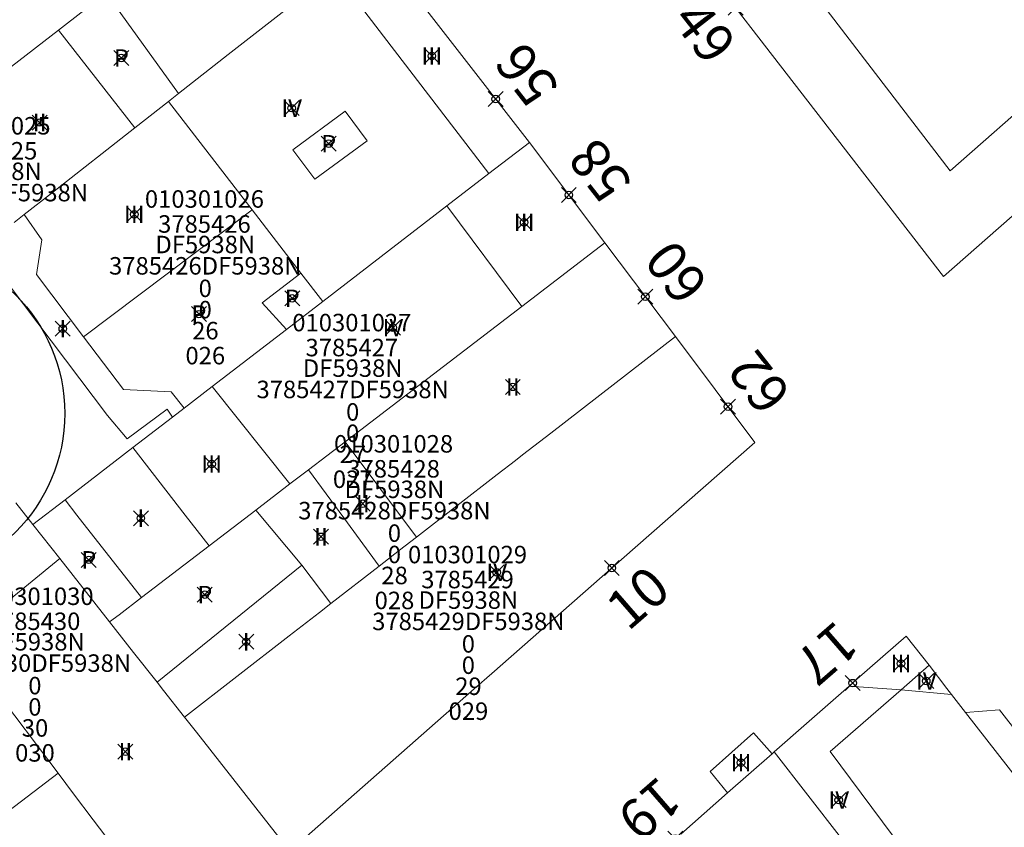
# Model space of a CAD drawing. Units: metres. Extents: x 452900 to 454027, y 4597990 to 4599343.
# Drawn here: x 453677 to 453717, y 4598283 to 4598315 of the extents above; entities that cross this region are included whole.
import ezdxf
from ezdxf.enums import TextEntityAlignment as Align

# ---------------------------------------------------------------- set-up
doc = ezdxf.new("R2010")
doc.units = ezdxf.units.M
doc.header["$MEASUREMENT"] = 0
doc.header["$PDMODE"] = 35
doc.header["$PDSIZE"] = 0.3
for name, color, linetype in [('2_CQPM_ILLES_NOVES', 6, 'Continuous'), ('2_CQPM_PARCELLES_NOVES', 31, 'Continuous'), ('2_CQPM_VOLUMETRIES_NOVES', 4, 'Continuous'), ('CQPM_ILLES_CODIGIS', 3, 'Continuous'), ('CQPM_ILLES_IDENT', 3, 'Continuous'), ('CQPM_ILLES_U', 3, 'Continuous'), ('CQPM_ILLES_UTM', 3, 'Continuous'), ('CQPM_NUMPOL', 6, 'Continuous'), ('CQPM_NUMPOL_CODGIS', 6, 'Continuous'), ('CQPM_NUMPOL_DISTAL', 7, 'Continuous'), ('CQPM_NUMPOL_IDENT', 6, 'Continuous'), ('CQPM_NUMPOL_NUM', 6, 'Continuous'), ('CQPM_NUMPOL_NUMEDIF', 6, 'Continuous'), ('CQPM_NUMPOL_UTM', 6, 'Continuous'), ('CQPM_PARCEL_U', 2, 'Continuous'), ('CQPM_VOLUMETRIA_BLOC', 1, 'Continuous'), ('CQPM_VOLUMETRIA_IDENT', 1, 'Continuous'), ('CQPM_VOLUMETRIA_NUMEDIF', 1, 'Continuous'), ('CQPM_VOLUMETRIA_PLANTES', 1, 'Continuous')]:
    doc.layers.add(name, color=color, linetype=linetype)
doc.styles.add('ARIAL', font='arial.ttf')
doc.styles.get("Standard").update_dxf_attribs({"font": 'txt.shx'})

# ---------------------------------------------------------------- blocks, each defined once
blk = doc.blocks.new('CQPM_NUMPOL')
at = {"layer": 'CQPM_NUMPOL_IDENT'}
blk.add_point((0, 0), dxfattribs=at)
at = {"layer": 'CQPM_NUMPOL_CODGIS'}
blk.add_attdef('CODI_GIS', text='', height=1.05, dxfattribs=at).set_placement((0, -4.346), align=Align.CENTER)
at = {"layer": 'CQPM_NUMPOL_NUM', "color": 0}
blk.add_attdef('NUMERO', text='', height=1.05, dxfattribs=at).set_placement((0, -1.574), align=Align.CENTER)
at = {"layer": 'CQPM_NUMPOL_NUMEDIF'}
blk.add_attdef('NUM_EDIFICI', text='', height=1.05, dxfattribs=at).set_placement((0, -2.971), align=Align.CENTER)
at = {"layer": 'CQPM_NUMPOL_UTM'}
blk.add_attdef('UTM', text='', height=1.05, dxfattribs=at).set_placement((0, -5.906), align=Align.CENTER)
blk = doc.blocks.new('CQPM_VOLUMETRIA')
at = {"layer": 'CQPM_VOLUMETRIA_IDENT'}
blk.add_point((0, 0), dxfattribs=at)
at = {"layer": 'CQPM_VOLUMETRIA_NUMEDIF'}
blk.add_attdef('NUM_EDIFICI', text='', height=0.7, dxfattribs=at).set_placement((0, -1), align=Align.CENTER)
at = {"layer": 'CQPM_VOLUMETRIA_PLANTES'}
blk.add_attdef('PLANTES', text='', height=0.7, dxfattribs=at).set_placement((0, 0), align=Align.MIDDLE_CENTER)
blk = doc.blocks.new('CQPM_ILLES')
at = {"layer": 'CQPM_ILLES_IDENT'}
blk.add_circle((0, 0), 6.705, dxfattribs=at)
blk.add_point((0, 0), dxfattribs=at)
at = {"layer": 'CQPM_ILLES_CODIGIS', "color": 3, "style": 'ARIAL'}
blk.add_attdef('CODI_GIS', text='', height=2, dxfattribs=at).set_placement((-0.099, -1.116), align=Align.MIDDLE_CENTER)
at = {"layer": 'CQPM_ILLES_UTM', "color": 3, "style": 'ARIAL'}
blk.add_attdef('UTM_ILLA', text='', height=2, dxfattribs=at).set_placement((-0.155, 1.819), align=Align.MIDDLE_CENTER)
blk = doc.blocks.new('CQPM_PARCEL_U')

msp = doc.modelspace()

# ---------------------------------------------------------------- linework, layer by layer
at = {"layer": '2_CQPM_ILLES_NOVES', "linetype": 'Continuous', "lineweight": 0}
for points in [[(453735.414, 4598323.721), (453714.174, 4598305.051), (453698.523, 4598325.292)], [(453691.332, 4598318.479), (453697.591, 4598310.421)], [(453697.591, 4598310.421), (453700.617, 4598306.398)], [(453700.617, 4598306.398), (453703.439, 4598302.651)], [(453703.439, 4598302.651), (453706.623, 4598298.414), (453701.828, 4598294.203), (453700.503, 4598293.039), (453696.089, 4598289.162), (453695.382, 4598288.541), (453687.998, 4598282.054)], [(453710.403, 4598288.657), (453710.713, 4598288.929), (453712.679, 4598290.654), (453713.599, 4598289.497)], [(453713.599, 4598289.497), (453714.317, 4598288.555), (453714.503, 4598288.316)], [(453708.696, 4598287.162), (453710.403, 4598288.657)], [(453714.503, 4598288.316), (453715.061, 4598287.601)], [(453715.061, 4598287.601), (453717.621, 4598284.321)], [(453707.398, 4598286.025), (453708.696, 4598287.162)], [(453705.525, 4598284.381), (453707.312, 4598285.949)], [(453707.312, 4598285.949), (453707.398, 4598286.025)], [(453703.656, 4598282.734), (453705.525, 4598284.381)]]:
    msp.add_lwpolyline(points, dxfattribs=at)
at = {"layer": '2_CQPM_PARCELLES_NOVES', "linetype": 'Continuous', "lineweight": 0}
for points in [[(453689.01, 4598316.659), (453685.534, 4598313.935), (453683.541, 4598312.373)], [(453678.729, 4598314.917), (453680.647, 4598316.41)], [(453676.85, 4598313.456), (453678.729, 4598314.917)], [(453683.133, 4598312.053), (453683.541, 4598312.373)], [(453681.794, 4598311.004), (453683.133, 4598312.053)], [(453681.794, 4598311.004), (453678.493, 4598308.417), (453677.359, 4598307.528)], [(453697.591, 4598310.421), (453695.965, 4598309.17)], [(453695.965, 4598309.17), (453694.283, 4598307.875)], [(453694.283, 4598307.875), (453689.315, 4598304.052)], [(453676.954, 4598307.211), (453677.359, 4598307.528)], [(453700.617, 4598306.398), (453697.285, 4598303.849)], [(453689.315, 4598304.052), (453687.86, 4598302.933)], [(453697.285, 4598303.849), (453690.209, 4598298.436)], [(453687.86, 4598302.933), (453684.886, 4598300.644)], [(453703.439, 4598302.651), (453698.45, 4598298.787), (453697.321, 4598297.912), (453697.038, 4598297.693), (453696.303, 4598297.124), (453693.073, 4598294.621)], [(453684.886, 4598300.644), (453683.768, 4598299.783)], [(453683.768, 4598299.783), (453683.303, 4598299.426)], [(453683.303, 4598299.426), (453681.714, 4598298.203)], [(453681.714, 4598298.203), (453678.996, 4598296.111)], [(453690.209, 4598298.436), (453688.747, 4598297.319)], [(453688.747, 4598297.319), (453688.002, 4598296.748)], [(453688.002, 4598296.748), (453686.633, 4598295.702)], [(453678.996, 4598296.111), (453677.71, 4598295.121)], [(453677.023, 4598295.992), (453677.71, 4598295.121)], [(453686.633, 4598295.702), (453684.766, 4598294.273)], [(453678.782, 4598293.758), (453677.71, 4598295.121)], [(453691.576, 4598293.462), (453692.397, 4598294.098), (453693.073, 4598294.621)], [(453684.766, 4598294.273), (453682.057, 4598292.201)], [(453680.778, 4598291.223), (453678.782, 4598293.758)], [(453691.576, 4598293.462), (453689.646, 4598291.967)], [(453682.057, 4598292.201), (453681.159, 4598291.515), (453680.778, 4598291.223)], [(453689.646, 4598291.967), (453689.183, 4598291.608), (453687.971, 4598290.67), (453683.775, 4598287.418)], [(453682.678, 4598288.811), (453681.741, 4598290), (453680.778, 4598291.223)], [(453675.233, 4598289.763), (453678.716, 4598285.165)], [(453682.678, 4598288.811), (453682.936, 4598288.483), (453683.775, 4598287.418)], [(453687.998, 4598282.054), (453687.175, 4598283.099), (453684.256, 4598286.807), (453683.775, 4598287.418)], [(453711.436, 4598280.82), (453707.398, 4598286.025)], [(453683.84, 4598278.402), (453680.125, 4598283.306), (453679.337, 4598284.345), (453678.716, 4598285.165)]]:
    msp.add_lwpolyline(points, dxfattribs=at)
at = {"layer": '2_CQPM_VOLUMETRIES_NOVES', "linetype": 'Continuous', "lineweight": 0}
for p, q in [((453712.481, 4598288.502), (453713.599, 4598289.497)), ((453710.403, 4598288.657), (453712.481, 4598288.502)), ((453709.635, 4598286.038), (453712.481, 4598288.502)), ((453712.481, 4598288.502), (453714.503, 4598288.316)), ((453709.635, 4598286.038), (453712.752, 4598281.859))]:
    msp.add_line(p, q, dxfattribs=at)
at = {"layer": '2_CQPM_VOLUMETRIES_NOVES', "linetype": 'Continuous', "lineweight": 0, "flags": 128}
for points in [[(453700.812, 4598327.05), (453714.445, 4598309.288), (453733.74, 4598326.243)], [(453688.435, 4598305.192), (453689.315, 4598304.052)], [(453693.073, 4598294.621), (453691.641, 4598296.529), (453690.209, 4598298.436)], [(453688.747, 4598297.319), (453690.162, 4598295.39), (453691.576, 4598293.462)], [(453705.525, 4598284.381), (453704.835, 4598285.242), (453706.567, 4598286.79), (453707.312, 4598285.949)]]:
    msp.add_lwpolyline(points, dxfattribs=at)
at = {"layer": '2_CQPM_VOLUMETRIES_NOVES', "linetype": 'Continuous', "lineweight": 0}
for points in [[(453689.772, 4598317.256), (453695.965, 4598309.17)], [(453680.647, 4598316.41), (453683.541, 4598312.373)], [(453678.729, 4598314.917), (453681.794, 4598311.004)], [(453683.133, 4598312.053), (453686.486, 4598307.715)], [(453679.738, 4598302.638), (453686.486, 4598307.715)], [(453686.486, 4598307.715), (453688.435, 4598305.192)], [(453694.283, 4598307.875), (453697.285, 4598303.849)], [(453677.359, 4598307.528), (453678.062, 4598306.522), (453677.857, 4598305.128), (453679.738, 4598302.638)], [(453675.635, 4598306.177), (453680.695, 4598299.488), (453681.484, 4598298.56), (453683.084, 4598299.741), (453683.303, 4598299.426)], [(453687.86, 4598302.933), (453686.888, 4598303.992), (453688.435, 4598305.192)], [(453679.738, 4598302.638), (453681.336, 4598300.523), (453683.24, 4598300.44), (453683.768, 4598299.783)], [(453684.886, 4598300.644), (453688.002, 4598296.748)], [(453681.714, 4598298.203), (453683.812, 4598295.501), (453684.766, 4598294.273)], [(453682.057, 4598292.201), (453679.473, 4598295.501), (453678.996, 4598296.111)], [(453686.633, 4598295.702), (453688.48, 4598293.492)], [(453678.782, 4598293.758), (453674.718, 4598290.443)], [(453682.678, 4598288.811), (453688.48, 4598293.492)], [(453688.48, 4598293.492), (453689.646, 4598291.967)], [(453717.621, 4598284.321), (453718.114, 4598285.534), (453716.42, 4598287.704), (453715.061, 4598287.601)], [(453676.22, 4598283.274), (453678.716, 4598285.165)]]:
    msp.add_lwpolyline(points, dxfattribs=at)
msp.add_lwpolyline([(453688.994, 4598308.947), (453688.114, 4598310.127), (453690.214, 4598311.677), (453691.094, 4598310.487)], close=True, dxfattribs=at)

# ---------------------------------------------------------------- block references
at = {"layer": 'CQPM_ILLES_U', "xscale": 1.000001550389833, "yscale": 1.000001550389833, "zscale": 1.000001550389833, "rotation": 359.9995652698055}
msp.add_blockref('CQPM_ILLES', (453672.28, 4598299.57), dxfattribs=at).add_auto_attribs({'UTM_ILLA': '37854', 'CODI_GIS': '010301'})
at = {"layer": 'CQPM_NUMPOL'}
ref = msp.add_blockref('CQPM_NUMPOL', (453696.244, 4598312.155), dxfattribs=dict(at, xscale=1.500002325571393, yscale=1.500002325571393, zscale=1.0000015504, rotation=127.9995652574095))
ref.add_attrib('NUMERO', '56', dxfattribs={"layer": 'CQPM_NUMPOL_NUM', "color": 0, "height": 1.575, "rotation": 127.9996}).set_placement((453698.105, 4598313.608), align=Align.CENTER)
ref = msp.add_blockref('CQPM_NUMPOL', (453699.173, 4598308.317), dxfattribs=dict(at, xscale=1.500002325571393, yscale=1.500002325571393, zscale=1.0000015504, rotation=127.9995652574095))
ref.add_attrib('NUMERO', '58', dxfattribs={"layer": 'CQPM_NUMPOL_NUM', "color": 0, "height": 1.575, "rotation": 127.9996}).set_placement((453701.034, 4598309.77), align=Align.CENTER)
ref = msp.add_blockref('CQPM_NUMPOL', (453702.238, 4598304.245), dxfattribs=dict(at, xscale=1.500002325571393, yscale=1.500002325571393, zscale=1.0000015504, rotation=127.9995652574095))
ref.add_attrib('NUMERO', '60', dxfattribs={"layer": 'CQPM_NUMPOL_NUM', "color": 0, "height": 1.575, "rotation": 127.9996}).set_placement((453704.099, 4598305.699), align=Align.CENTER)
ref = msp.add_blockref('CQPM_NUMPOL', (453703.439, 4598282.548), dxfattribs=dict(at, xscale=1.500002325886522, yscale=1.500002325886522, zscale=1.0000015504, rotation=220.9995652731872))
ref.add_attrib('NUMERO', '19', dxfattribs={"layer": 'CQPM_NUMPOL_NUM', "color": 0, "height": 1.575, "rotation": 220.9996}).set_placement((453701.89, 4598284.33), align=Align.CENTER)
at = {"layer": 'CQPM_NUMPOL_DISTAL'}
ref = msp.add_blockref('CQPM_NUMPOL', (453705.852, 4598315.813), dxfattribs=dict(at, xscale=1.500002325571393, yscale=1.500002325571393, zscale=1.0000015504, rotation=307.9995652574095))
ref.add_attrib('NUMERO', '49', dxfattribs={"layer": 'CQPM_NUMPOL_NUM', "color": 0, "height": 1.575, "rotation": 307.9996}).set_placement((453703.992, 4598314.36), align=Align.CENTER)
ref = msp.add_blockref('CQPM_NUMPOL', (453705.549, 4598299.843), dxfattribs=dict(at, xscale=1.500002325571393, yscale=1.500002325571393, zscale=1.0000015504, rotation=127.9995652574095))
ref.add_attrib('NUMERO', '62', dxfattribs={"layer": 'CQPM_NUMPOL_NUM', "color": 0, "height": 1.575, "rotation": 127.9996}).set_placement((453707.409, 4598301.297), align=Align.CENTER)
ref = msp.add_blockref('CQPM_NUMPOL', (453700.895, 4598293.383), dxfattribs=dict(at, xscale=1.500002325657398, yscale=1.500002325657398, zscale=1.0000015504, rotation=40.99956526311917))
ref.add_attrib('NUMERO', '10', dxfattribs={"layer": 'CQPM_NUMPOL_NUM', "color": 0, "height": 1.575, "rotation": 40.9996}).set_placement((453702.444, 4598291.602), align=Align.CENTER)
ref = msp.add_blockref('CQPM_NUMPOL', (453710.539, 4598288.776), dxfattribs=dict(at, xscale=1.500002325886522, yscale=1.500002325886522, zscale=1.0000015504, rotation=220.9995652731872))
ref.add_attrib('NUMERO', '17', dxfattribs={"layer": 'CQPM_NUMPOL_NUM', "color": 0, "height": 1.575, "rotation": 220.9996}).set_placement((453708.99, 4598290.558), align=Align.CENTER)
at = {"layer": 'CQPM_PARCEL_U'}
ref = msp.add_blockref('CQPM_PARCEL_U', (453676.03, 4598309.667), dxfattribs=at)
ref.add_attrib('REFCA_PAR', '0', dxfattribs={"height": 0.7}).set_placement((453676.063, 4598306.307), align=Align.CENTER)
ref.add_attrib('REFCA_POL', '0', dxfattribs={"height": 0.7}).set_placement((453676.063, 4598307.16), align=Align.CENTER)
ref.add_attrib('UTM_TOTAL', '3785425DF5938N', dxfattribs={"height": 0.7}).set_placement((453676.063, 4598308.061), align=Align.CENTER)
ref.add_attrib('UTM', '3785425', dxfattribs={"height": 0.7}).set_placement((453676.03, 4598309.736), align=Align.CENTER)
ref.add_attrib('CODI_GIS', '010301025', dxfattribs={"height": 0.7}).set_placement((453676.03, 4598310.736), align=Align.CENTER)
ref.add_attrib('PARCEL_GIS', '025', dxfattribs={"height": 0.7}).set_placement((453676.065, 4598304.466), align=Align.CENTER)
ref.add_attrib('PARCEL_UTM', '25', dxfattribs={"height": 0.7}).set_placement((453676.069, 4598305.466), align=Align.CENTER)
ref.add_attrib('PLANOL', 'DF5938N', dxfattribs={"height": 0.7}).set_placement((453676.063, 4598308.914), align=Align.CENTER)
ref = msp.add_blockref('CQPM_PARCEL_U', (453684.577, 4598306.735), dxfattribs=at)
ref.add_attrib('REFCA_PAR', '0', dxfattribs={"height": 0.7}).set_placement((453684.61, 4598303.376), align=Align.CENTER)
ref.add_attrib('REFCA_POL', '0', dxfattribs={"height": 0.7}).set_placement((453684.61, 4598304.229), align=Align.CENTER)
ref.add_attrib('UTM_TOTAL', '3785426DF5938N', dxfattribs={"height": 0.7}).set_placement((453684.61, 4598305.13), align=Align.CENTER)
ref.add_attrib('UTM', '3785426', dxfattribs={"height": 0.7}).set_placement((453684.577, 4598306.805), align=Align.CENTER)
ref.add_attrib('CODI_GIS', '010301026', dxfattribs={"height": 0.7}).set_placement((453684.577, 4598307.805), align=Align.CENTER)
ref.add_attrib('PARCEL_GIS', '026', dxfattribs={"height": 0.7}).set_placement((453684.612, 4598301.535), align=Align.CENTER)
ref.add_attrib('PARCEL_UTM', '26', dxfattribs={"height": 0.7}).set_placement((453684.616, 4598302.535), align=Align.CENTER)
ref.add_attrib('PLANOL', 'DF5938N', dxfattribs={"height": 0.7}).set_placement((453684.61, 4598305.983), align=Align.CENTER)
ref = msp.add_blockref('CQPM_PARCEL_U', (453690.482, 4598301.788), dxfattribs=at)
ref.add_attrib('REFCA_PAR', '0', dxfattribs={"height": 0.7}).set_placement((453690.515, 4598298.428), align=Align.CENTER)
ref.add_attrib('REFCA_POL', '0', dxfattribs={"height": 0.7}).set_placement((453690.515, 4598299.282), align=Align.CENTER)
ref.add_attrib('UTM_TOTAL', '3785427DF5938N', dxfattribs={"height": 0.7}).set_placement((453690.515, 4598300.182), align=Align.CENTER)
ref.add_attrib('UTM', '3785427', dxfattribs={"height": 0.7}).set_placement((453690.482, 4598301.858), align=Align.CENTER)
ref.add_attrib('CODI_GIS', '010301027', dxfattribs={"height": 0.7}).set_placement((453690.482, 4598302.858), align=Align.CENTER)
ref.add_attrib('PARCEL_GIS', '027', dxfattribs={"height": 0.7}).set_placement((453690.517, 4598296.588), align=Align.CENTER)
ref.add_attrib('PARCEL_UTM', '27', dxfattribs={"height": 0.7}).set_placement((453690.521, 4598297.587), align=Align.CENTER)
ref.add_attrib('PLANOL', 'DF5938N', dxfattribs={"height": 0.7}).set_placement((453690.515, 4598301.036), align=Align.CENTER)
ref = msp.add_blockref('CQPM_PARCEL_U', (453692.154, 4598296.936), dxfattribs=at)
ref.add_attrib('REFCA_PAR', '0', dxfattribs={"height": 0.7}).set_placement((453692.187, 4598293.576), align=Align.CENTER)
ref.add_attrib('REFCA_POL', '0', dxfattribs={"height": 0.7}).set_placement((453692.187, 4598294.43), align=Align.CENTER)
ref.add_attrib('UTM_TOTAL', '3785428DF5938N', dxfattribs={"height": 0.7}).set_placement((453692.187, 4598295.33), align=Align.CENTER)
ref.add_attrib('UTM', '3785428', dxfattribs={"height": 0.7}).set_placement((453692.154, 4598297.005), align=Align.CENTER)
ref.add_attrib('CODI_GIS', '010301028', dxfattribs={"height": 0.7}).set_placement((453692.154, 4598298.005), align=Align.CENTER)
ref.add_attrib('PARCEL_GIS', '028', dxfattribs={"height": 0.7}).set_placement((453692.189, 4598291.736), align=Align.CENTER)
ref.add_attrib('PARCEL_UTM', '28', dxfattribs={"height": 0.7}).set_placement((453692.193, 4598292.735), align=Align.CENTER)
ref.add_attrib('PLANOL', 'DF5938N', dxfattribs={"height": 0.7}).set_placement((453692.187, 4598296.183), align=Align.CENTER)
ref = msp.add_blockref('CQPM_PARCEL_U', (453695.115, 4598292.503), dxfattribs=at)
ref.add_attrib('REFCA_PAR', '0', dxfattribs={"height": 0.7}).set_placement((453695.148, 4598289.143), align=Align.CENTER)
ref.add_attrib('REFCA_POL', '0', dxfattribs={"height": 0.7}).set_placement((453695.148, 4598289.996), align=Align.CENTER)
ref.add_attrib('UTM_TOTAL', '3785429DF5938N', dxfattribs={"height": 0.7}).set_placement((453695.148, 4598290.897), align=Align.CENTER)
ref.add_attrib('UTM', '3785429', dxfattribs={"height": 0.7}).set_placement((453695.115, 4598292.572), align=Align.CENTER)
ref.add_attrib('CODI_GIS', '010301029', dxfattribs={"height": 0.7}).set_placement((453695.115, 4598293.572), align=Align.CENTER)
ref.add_attrib('PARCEL_GIS', '029', dxfattribs={"height": 0.7}).set_placement((453695.151, 4598287.303), align=Align.CENTER)
ref.add_attrib('PARCEL_UTM', '29', dxfattribs={"height": 0.7}).set_placement((453695.155, 4598288.302), align=Align.CENTER)
ref.add_attrib('PLANOL', 'DF5938N', dxfattribs={"height": 0.7}).set_placement((453695.148, 4598291.75), align=Align.CENTER)
ref = msp.add_blockref('CQPM_PARCEL_U', (453677.754, 4598290.833), dxfattribs=at)
ref.add_attrib('REFCA_PAR', '0', dxfattribs={"height": 0.7}).set_placement((453677.787, 4598287.473), align=Align.CENTER)
ref.add_attrib('REFCA_POL', '0', dxfattribs={"height": 0.7}).set_placement((453677.787, 4598288.326), align=Align.CENTER)
ref.add_attrib('UTM_TOTAL', '3785430DF5938N', dxfattribs={"height": 0.7}).set_placement((453677.787, 4598289.227), align=Align.CENTER)
ref.add_attrib('UTM', '3785430', dxfattribs={"height": 0.7}).set_placement((453677.754, 4598290.902), align=Align.CENTER)
ref.add_attrib('CODI_GIS', '010301030', dxfattribs={"height": 0.7}).set_placement((453677.754, 4598291.902), align=Align.CENTER)
ref.add_attrib('PARCEL_GIS', '030', dxfattribs={"height": 0.7}).set_placement((453677.789, 4598285.633), align=Align.CENTER)
ref.add_attrib('PARCEL_UTM', '30', dxfattribs={"height": 0.7}).set_placement((453677.793, 4598286.632), align=Align.CENTER)
ref.add_attrib('PLANOL', 'DF5938N', dxfattribs={"height": 0.7}).set_placement((453677.787, 4598290.08), align=Align.CENTER)
at = {"layer": 'CQPM_VOLUMETRIA_BLOC', "color": 7}
ref = msp.add_blockref('CQPM_VOLUMETRIA', (453681.251, 4598313.798), dxfattribs=dict(at, xscale=1.000001550400009, yscale=1.000001550400009, zscale=1.000001550400009, rotation=359.9995652666707))
ref.add_attrib('PLANTES', 'P', dxfattribs={"layer": 'CQPM_VOLUMETRIA_PLANTES', "height": 0.7, "rotation": 359.9996}).set_placement((453681.251, 4598313.798), align=Align.MIDDLE_CENTER)
ref = msp.add_blockref('CQPM_VOLUMETRIA', (453693.687, 4598313.881), dxfattribs=dict(at, xscale=1.000001550400009, yscale=1.000001550400009, zscale=1.000001550400009, rotation=359.9995652666707))
ref.add_attrib('PLANTES', 'III', dxfattribs={"layer": 'CQPM_VOLUMETRIA_PLANTES', "height": 0.7, "rotation": 359.9996}).set_placement((453693.687, 4598313.881), align=Align.MIDDLE_CENTER)
ref = msp.add_blockref('CQPM_VOLUMETRIA', (453688.069, 4598311.792), dxfattribs=dict(at, xscale=1.000001550400009, yscale=1.000001550400009, zscale=1.000001550400009, rotation=359.9995652666707))
ref.add_attrib('PLANTES', 'IV', dxfattribs={"layer": 'CQPM_VOLUMETRIA_PLANTES', "height": 0.7, "rotation": 359.9996}).set_placement((453688.069, 4598311.792), align=Align.MIDDLE_CENTER)
ref = msp.add_blockref('CQPM_VOLUMETRIA', (453677.981, 4598311.216), dxfattribs=dict(at, xscale=1.000001550400009, yscale=1.000001550400009, zscale=1.000001550400009, rotation=359.9995652666707))
ref.add_attrib('PLANTES', 'II', dxfattribs={"layer": 'CQPM_VOLUMETRIA_PLANTES', "height": 0.7, "rotation": 359.9996}).set_placement((453677.981, 4598311.216), align=Align.MIDDLE_CENTER)
ref = msp.add_blockref('CQPM_VOLUMETRIA', (453689.554, 4598310.368), dxfattribs=dict(at, xscale=1.000001550400009, yscale=1.000001550400009, zscale=1.000001550400009, rotation=359.9995652666707))
ref.add_attrib('PLANTES', 'P', dxfattribs={"layer": 'CQPM_VOLUMETRIA_PLANTES', "height": 0.7, "rotation": 359.9996}).set_placement((453689.554, 4598310.368), align=Align.MIDDLE_CENTER)
ref = msp.add_blockref('CQPM_VOLUMETRIA', (453681.767, 4598307.538), dxfattribs=dict(at, xscale=1.000001550400009, yscale=1.000001550400009, zscale=1.000001550400009, rotation=359.9995652666707))
ref.add_attrib('PLANTES', 'III', dxfattribs={"layer": 'CQPM_VOLUMETRIA_PLANTES', "height": 0.7, "rotation": 359.9996}).set_placement((453681.767, 4598307.538), align=Align.MIDDLE_CENTER)
ref = msp.add_blockref('CQPM_VOLUMETRIA', (453697.381, 4598307.218), dxfattribs=dict(at, xscale=1.000001550400009, yscale=1.000001550400009, zscale=1.000001550400009, rotation=359.9995652666707))
ref.add_attrib('PLANTES', 'III', dxfattribs={"layer": 'CQPM_VOLUMETRIA_PLANTES', "height": 0.7, "rotation": 359.9996}).set_placement((453697.381, 4598307.218), align=Align.MIDDLE_CENTER)
ref = msp.add_blockref('CQPM_VOLUMETRIA', (453688.092, 4598304.178), dxfattribs=dict(at, xscale=1.000001550400009, yscale=1.000001550400009, zscale=1.000001550400009, rotation=359.9995652666707))
ref.add_attrib('PLANTES', 'P', dxfattribs={"layer": 'CQPM_VOLUMETRIA_PLANTES', "height": 0.7, "rotation": 359.9996}).set_placement((453688.092, 4598304.178), align=Align.MIDDLE_CENTER)
ref = msp.add_blockref('CQPM_VOLUMETRIA', (453684.358, 4598303.546), dxfattribs=dict(at, xscale=1.000001550400009, yscale=1.000001550400009, zscale=1.000001550400009, rotation=359.9995652666707))
ref.add_attrib('PLANTES', 'P', dxfattribs={"layer": 'CQPM_VOLUMETRIA_PLANTES', "height": 0.7, "rotation": 359.9996}).set_placement((453684.358, 4598303.546), align=Align.MIDDLE_CENTER)
ref = msp.add_blockref('CQPM_VOLUMETRIA', (453678.903, 4598302.962), dxfattribs=dict(at, xscale=1.000001550400009, yscale=1.000001550400009, zscale=1.000001550400009, rotation=359.9995652666707))
ref.add_attrib('PLANTES', 'I', dxfattribs={"layer": 'CQPM_VOLUMETRIA_PLANTES', "height": 0.7, "rotation": 359.9996}).set_placement((453678.903, 4598302.962), align=Align.MIDDLE_CENTER)
ref = msp.add_blockref('CQPM_VOLUMETRIA', (453692.125, 4598303.007), dxfattribs=dict(at, xscale=1.000001550400009, yscale=1.000001550400009, zscale=1.000001550400009, rotation=359.9995652666707))
ref.add_attrib('PLANTES', 'IV', dxfattribs={"layer": 'CQPM_VOLUMETRIA_PLANTES', "height": 0.7, "rotation": 359.9996}).set_placement((453692.125, 4598303.007), align=Align.MIDDLE_CENTER)
ref = msp.add_blockref('CQPM_VOLUMETRIA', (453696.93, 4598300.633), dxfattribs=dict(at, xscale=1.000001550400009, yscale=1.000001550400009, zscale=1.000001550400009, rotation=359.9995652666707))
ref.add_attrib('PLANTES', 'II', dxfattribs={"layer": 'CQPM_VOLUMETRIA_PLANTES', "height": 0.7, "rotation": 359.9996}).set_placement((453696.93, 4598300.633), align=Align.MIDDLE_CENTER)
ref = msp.add_blockref('CQPM_VOLUMETRIA', (453684.868, 4598297.546), dxfattribs=dict(at, xscale=1.000001550400009, yscale=1.000001550400009, zscale=1.000001550400009, rotation=359.9995652666707))
ref.add_attrib('PLANTES', 'III', dxfattribs={"layer": 'CQPM_VOLUMETRIA_PLANTES', "height": 0.7, "rotation": 359.9996}).set_placement((453684.868, 4598297.546), align=Align.MIDDLE_CENTER)
ref = msp.add_blockref('CQPM_VOLUMETRIA', (453690.922, 4598295.957), dxfattribs=dict(at, xscale=1.000001550400009, yscale=1.000001550400009, zscale=1.000001550400009, rotation=359.9995652666707))
ref.add_attrib('PLANTES', 'II', dxfattribs={"layer": 'CQPM_VOLUMETRIA_PLANTES', "height": 0.7, "rotation": 359.9996}).set_placement((453690.922, 4598295.957), align=Align.MIDDLE_CENTER)
ref = msp.add_blockref('CQPM_VOLUMETRIA', (453682.032, 4598295.378), dxfattribs=dict(at, xscale=1.000001550400009, yscale=1.000001550400009, zscale=1.000001550400009, rotation=359.9995652666707))
ref.add_attrib('PLANTES', 'I', dxfattribs={"layer": 'CQPM_VOLUMETRIA_PLANTES', "height": 0.7, "rotation": 359.9996}).set_placement((453682.032, 4598295.378), align=Align.MIDDLE_CENTER)
ref = msp.add_blockref('CQPM_VOLUMETRIA', (453689.246, 4598294.634), dxfattribs=dict(at, xscale=1.000001550400009, yscale=1.000001550400009, zscale=1.000001550400009, rotation=359.9995652666707))
ref.add_attrib('PLANTES', 'II', dxfattribs={"layer": 'CQPM_VOLUMETRIA_PLANTES', "height": 0.7, "rotation": 359.9996}).set_placement((453689.246, 4598294.634), align=Align.MIDDLE_CENTER)
ref = msp.add_blockref('CQPM_VOLUMETRIA', (453679.946, 4598293.71), dxfattribs=dict(at, xscale=1.000001550400009, yscale=1.000001550400009, zscale=1.000001550400009, rotation=359.9995652666707))
ref.add_attrib('PLANTES', 'P', dxfattribs={"layer": 'CQPM_VOLUMETRIA_PLANTES', "height": 0.7, "rotation": 359.9996}).set_placement((453679.946, 4598293.71), align=Align.MIDDLE_CENTER)
ref = msp.add_blockref('CQPM_VOLUMETRIA', (453696.285, 4598293.209), dxfattribs=dict(at, xscale=1.000001550400009, yscale=1.000001550400009, zscale=1.000001550400009, rotation=359.9995652666707))
ref.add_attrib('PLANTES', 'IV', dxfattribs={"layer": 'CQPM_VOLUMETRIA_PLANTES', "height": 0.7, "rotation": 359.9996}).set_placement((453696.285, 4598293.209), align=Align.MIDDLE_CENTER)
ref = msp.add_blockref('CQPM_VOLUMETRIA', (453684.593, 4598292.319), dxfattribs=dict(at, xscale=1.000001550400009, yscale=1.000001550400009, zscale=1.000001550400009, rotation=359.9995652666707))
ref.add_attrib('PLANTES', 'P', dxfattribs={"layer": 'CQPM_VOLUMETRIA_PLANTES', "height": 0.7, "rotation": 359.9996}).set_placement((453684.593, 4598292.319), align=Align.MIDDLE_CENTER)
ref = msp.add_blockref('CQPM_VOLUMETRIA', (453686.251, 4598290.429), dxfattribs=dict(at, xscale=1.000001550400009, yscale=1.000001550400009, zscale=1.000001550400009, rotation=359.9995652666707))
ref.add_attrib('PLANTES', 'I', dxfattribs={"layer": 'CQPM_VOLUMETRIA_PLANTES', "height": 0.7, "rotation": 359.9996}).set_placement((453686.251, 4598290.429), align=Align.MIDDLE_CENTER)
ref = msp.add_blockref('CQPM_VOLUMETRIA', (453712.478, 4598289.56), dxfattribs=dict(at, xscale=1.000001550400009, yscale=1.000001550400009, zscale=1.000001550400009, rotation=359.9995652666707))
ref.add_attrib('PLANTES', 'III', dxfattribs={"layer": 'CQPM_VOLUMETRIA_PLANTES', "height": 0.7, "rotation": 359.9996}).set_placement((453712.478, 4598289.56), align=Align.MIDDLE_CENTER)
ref = msp.add_blockref('CQPM_VOLUMETRIA', (453713.488, 4598288.858), dxfattribs=dict(at, xscale=1.000001550400009, yscale=1.000001550400009, zscale=1.000001550400009, rotation=359.9995652666707))
ref.add_attrib('PLANTES', 'IV', dxfattribs={"layer": 'CQPM_VOLUMETRIA_PLANTES', "height": 0.7, "rotation": 359.9996}).set_placement((453713.488, 4598288.858), align=Align.MIDDLE_CENTER)
ref = msp.add_blockref('CQPM_VOLUMETRIA', (453681.413, 4598286.03), dxfattribs=dict(at, xscale=1.000001550400009, yscale=1.000001550400009, zscale=1.000001550400009, rotation=359.9995652666707))
ref.add_attrib('PLANTES', 'II', dxfattribs={"layer": 'CQPM_VOLUMETRIA_PLANTES', "height": 0.7, "rotation": 359.9996}).set_placement((453681.413, 4598286.03), align=Align.MIDDLE_CENTER)
ref = msp.add_blockref('CQPM_VOLUMETRIA', (453706.067, 4598285.594), dxfattribs=dict(at, xscale=1.000001550400009, yscale=1.000001550400009, zscale=1.000001550400009, rotation=359.9995652666707))
ref.add_attrib('PLANTES', 'III', dxfattribs={"layer": 'CQPM_VOLUMETRIA_PLANTES', "height": 0.7, "rotation": 359.9996}).set_placement((453706.067, 4598285.594), align=Align.MIDDLE_CENTER)
ref = msp.add_blockref('CQPM_VOLUMETRIA', (453709.982, 4598284.095), dxfattribs=dict(at, xscale=1.000001550400009, yscale=1.000001550400009, zscale=1.000001550400009, rotation=359.9995652666707))
ref.add_attrib('PLANTES', 'IV', dxfattribs={"layer": 'CQPM_VOLUMETRIA_PLANTES', "height": 0.7, "rotation": 359.9996}).set_placement((453709.982, 4598284.095), align=Align.MIDDLE_CENTER)

doc.saveas('drawing.dxf')
